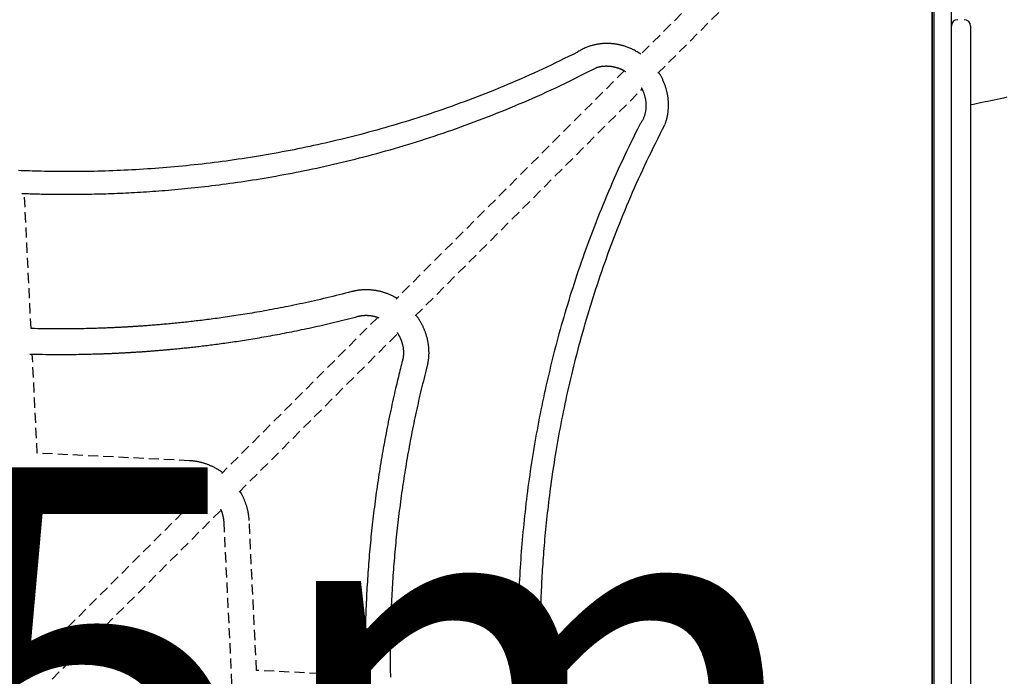
# Model space of a CAD drawing. Extents: x 326 to 7078, y 425 to 10299.
# Drawn here: x 4017 to 4634, y 5029 to 5441 of the extents above; entities that cross this region are included whole.
import ezdxf

# ---------------------------------------------------------------- set-up
doc = ezdxf.new("R2010")
doc.units = 0
doc.linetypes.add('DOT', pattern=[6.35, 0, -6.35])
doc.linetypes.add('HIDDEN', pattern=[9.525, 6.35, -3.175])
doc.layers.add('LAYER01', color=7, linetype='Continuous')
doc.layers.add('LAYER10', color=7, linetype='Continuous')
doc.styles.add('ARIAL', font='arial.ttf')

msp = doc.modelspace()

# ---------------------------------------------------------------- linework, layer by layer
at = {"layer": 'LAYER01', "color": 7, "linetype": 'Continuous'}
for p, q in [((4590.2, 5508.76), (4590.2, 4542.45)), ((4589.3, 5504.78), (4589.3, 4546.46)), ((4589.3, 4547.12), (4589.3, 5504.12)), ((4601.3, 4547.12), (4601.3, 5504.12)), ((4613.3, 5436.89), (4613.3, 4614.36))]:
    msp.add_line(p, q, dxfattribs=at)
at = {"layer": 'LAYER01', "color": 7, "linetype": 'HIDDEN'}
for p, q in [((4479.25, 5491.88), (4406.09, 5418.73)), ((4417.26, 5407.27), (4490.56, 5480.57)), ((4396.22, 5408.86), (4253.13, 5265.77)), ((4265.14, 5255.15), (4407.32, 5397.33)), ((4024.3, 5247.22), (4020.13, 5331.95)), ((4241.62, 5254.25), (4143.83, 5156.46)), ((4154.74, 5144.75), (4254.18, 5244.18)), ((4028.14, 5169.11), (4025.08, 5231.23)), ((4123.46, 5164.42), (4028.14, 5169.11)), ((4026.69, 5039.33), (3907.74, 5158.28)), ((3912.98, 5158.75), (4122.68, 5148.44)), ((4132.77, 5145.41), (4026.16, 5038.8)), ((4037.48, 5027.48), (4143.39, 5133.4)), ((4145.08, 5126.04), (4155.39, 4916.35)), ((4165.68, 5032.95), (4161.06, 5126.83)), ((4233.79, 5029.6), (4165.68, 5032.95))]:
    msp.add_line(p, q, dxfattribs=at)
for points in [[(4406.65, 5419.28), (4406.07, 5419.64), (4405.5, 5420), (4404.92, 5420.36), (4404.35, 5420.7), (4403.77, 5421.04), (4403.19, 5421.37), (4402.61, 5421.69), (4402.03, 5422), (4401.45, 5422.29), (4400.87, 5422.57), (4400.29, 5422.83), (4399.71, 5423.07), (4399.14, 5423.3), (4398.58, 5423.52), (4398.03, 5423.72), (4397.49, 5423.91), (4396.97, 5424.09), (4396.46, 5424.25), (4395.96, 5424.41), (4395.48, 5424.55), (4395.01, 5424.68), (4394.56, 5424.8), (4394.12, 5424.91), (4393.7, 5425.01), (4393.28, 5425.1), (4392.89, 5425.18), (4392.5, 5425.26), (4392.13, 5425.34), (4391.77, 5425.4), (4391.42, 5425.46), (4391.08, 5425.52), (4390.75, 5425.57), (4390.44, 5425.61), (4390.13, 5425.66), (4389.82, 5425.7), (4389.53, 5425.73), (4389.23, 5425.77), (4388.94, 5425.8), (4388.65, 5425.83), (4388.35, 5425.85), (4388.06, 5425.88), (4387.76, 5425.9), (4387.45, 5425.92), (4387.14, 5425.93), (4386.83, 5425.95), (4386.51, 5425.96), (4386.18, 5425.97), (4385.85, 5425.97), (4385.52, 5425.98), (4385.17, 5425.98), (4384.82, 5425.97), (4384.47, 5425.97), (4384.1, 5425.95), (4383.73, 5425.94), (4383.35, 5425.92), (4382.96, 5425.9), (4382.56, 5425.87), (4382.15, 5425.83), (4381.74, 5425.79), (4381.31, 5425.74), (4380.88, 5425.69), (4380.44, 5425.63), (4379.99, 5425.56), (4379.52, 5425.49), (4379.05, 5425.41), (4378.58, 5425.31), (4378.09, 5425.21), (4377.59, 5425.1), (4377.09, 5424.98), (4376.57, 5424.85), (4376.05, 5424.71), (4375.52, 5424.56), (4374.98, 5424.4), (4374.44, 5424.23), (4373.89, 5424.04), (4373.33, 5423.84), (4372.78, 5423.63), (4372.22, 5423.4), (4371.66, 5423.16), (4371.09, 5422.9), (4370.53, 5422.62), (4369.97, 5422.33), (4369.41, 5422.03), (4368.86, 5421.72), (4368.3, 5421.39), (4367.74, 5421.07), (4367.18, 5420.74), (4366.63, 5420.4)], [(4366.81, 5420.51), (4364.08, 5419.16), (4361.34, 5417.81), (4358.61, 5416.46), (4355.87, 5415.12), (4353.13, 5413.79), (4350.39, 5412.47), (4347.65, 5411.17), (4344.91, 5409.88), (4342.17, 5408.61), (4339.42, 5407.35), (4336.67, 5406.12), (4333.93, 5404.9), (4331.19, 5403.7), (4328.44, 5402.51), (4325.7, 5401.34), (4322.97, 5400.18), (4320.24, 5399.04), (4317.51, 5397.92), (4314.79, 5396.81), (4312.07, 5395.71), (4309.36, 5394.63), (4306.65, 5393.57), (4303.95, 5392.52), (4301.25, 5391.49), (4298.55, 5390.47), (4295.86, 5389.46), (4293.18, 5388.47), (4290.5, 5387.5), (4287.83, 5386.54), (4285.16, 5385.59), (4282.5, 5384.66), (4279.85, 5383.75), (4277.2, 5382.85), (4274.57, 5381.96), (4271.94, 5381.09), (4269.31, 5380.23), (4266.7, 5379.39), (4264.09, 5378.56), (4261.49, 5377.74), (4258.9, 5376.94), (4256.32, 5376.15), (4253.75, 5375.38), (4251.18, 5374.61), (4248.62, 5373.86), (4246.07, 5373.13), (4243.53, 5372.41), (4241, 5371.7), (4238.47, 5371), (4235.96, 5370.31), (4233.45, 5369.64), (4230.95, 5368.98), (4228.46, 5368.33), (4225.98, 5367.7), (4223.5, 5367.07), (4221.03, 5366.46), (4218.57, 5365.86), (4216.12, 5365.27), (4213.67, 5364.69), (4211.23, 5364.12), (4208.79, 5363.56), (4206.35, 5363), (4203.91, 5362.46), (4201.46, 5361.93), (4199.02, 5361.41), (4196.57, 5360.89), (4194.11, 5360.38), (4191.65, 5359.88), (4189.18, 5359.39), (4186.71, 5358.9), (4184.24, 5358.42), (4181.76, 5357.96), (4179.28, 5357.5), (4176.79, 5357.04), (4174.3, 5356.6), (4171.8, 5356.17), (4169.3, 5355.74), (4166.8, 5355.32), (4164.29, 5354.91), (4161.78, 5354.51), (4159.26, 5354.12), (4156.74, 5353.74), (4154.21, 5353.36), (4151.69, 5353), (4149.16, 5352.64), (4146.63, 5352.29), (4144.11, 5351.95), (4141.59, 5351.62), (4139.08, 5351.31), (4136.57, 5351), (4134.07, 5350.7), (4131.58, 5350.41), (4129.09, 5350.13), (4126.61, 5349.85), (4124.13, 5349.59), (4121.66, 5349.34), (4119.2, 5349.1), (4116.74, 5348.86), (4114.28, 5348.64), (4111.83, 5348.42), (4109.38, 5348.21), (4106.94, 5348.01), (4104.51, 5347.82), (4102.07, 5347.64), (4099.65, 5347.46), (4097.22, 5347.29), (4094.8, 5347.14), (4092.39, 5346.99), (4089.98, 5346.85), (4087.57, 5346.71), (4085.17, 5346.59), (4082.78, 5346.47), (4080.38, 5346.36), (4078, 5346.26), (4075.61, 5346.17), (4073.24, 5346.08), (4070.86, 5346.01), (4068.49, 5345.94), (4066.13, 5345.87), (4063.77, 5345.82), (4061.42, 5345.77), (4059.07, 5345.73), (4056.73, 5345.7), (4054.4, 5345.68), (4052.1, 5345.66), (4049.81, 5345.65), (4047.55, 5345.65), (4045.32, 5345.65), (4043.12, 5345.66), (4040.96, 5345.67), (4038.84, 5345.7), (4036.76, 5345.72), (4034.72, 5345.76), (4032.71, 5345.8), (4030.74, 5345.84), (4028.81, 5345.89), (4026.92, 5345.94), (4025.07, 5345.99), (4023.25, 5346.05), (4021.48, 5346.11), (4019.73, 5346.17), (4018.03, 5346.24), (4016.37, 5346.31)], [(4018.45, 5332.01), (4019.49, 5331.97), (4020.53, 5331.93), (4021.58, 5331.89), (4022.64, 5331.85), (4023.72, 5331.81), (4024.82, 5331.77), (4025.96, 5331.74), (4027.12, 5331.7), (4028.32, 5331.67), (4029.55, 5331.64), (4030.82, 5331.61), (4032.13, 5331.59), (4033.48, 5331.56), (4034.87, 5331.54), (4036.29, 5331.52), (4037.76, 5331.5), (4039.26, 5331.48), (4040.8, 5331.47), (4042.38, 5331.46), (4043.97, 5331.45), (4045.6, 5331.44), (4047.24, 5331.44), (4048.9, 5331.44), (4050.56, 5331.45), (4052.24, 5331.46), (4053.92, 5331.47), (4055.61, 5331.49), (4057.3, 5331.51), (4059, 5331.53), (4060.71, 5331.56), (4062.43, 5331.59), (4064.16, 5331.63), (4065.89, 5331.67), (4067.63, 5331.71), (4069.38, 5331.76), (4071.14, 5331.81), (4072.91, 5331.87), (4074.69, 5331.93), (4076.47, 5332), (4078.27, 5332.07), (4080.07, 5332.15), (4081.88, 5332.23), (4083.71, 5332.31), (4085.54, 5332.4), (4087.38, 5332.5), (4089.24, 5332.6), (4091.1, 5332.7), (4092.98, 5332.81), (4094.87, 5332.93), (4096.77, 5333.05), (4098.69, 5333.18), (4100.62, 5333.31), (4102.56, 5333.45), (4104.51, 5333.6), (4106.47, 5333.75), (4108.45, 5333.91), (4110.44, 5334.07), (4112.44, 5334.24), (4114.46, 5334.42), (4116.49, 5334.6), (4118.54, 5334.8), (4120.6, 5334.99), (4122.68, 5335.2), (4124.77, 5335.42), (4126.88, 5335.64), (4129.01, 5335.87), (4131.16, 5336.1), (4133.33, 5336.35), (4135.51, 5336.61), (4137.72, 5336.87), (4139.94, 5337.14), (4142.17, 5337.42), (4144.43, 5337.71), (4146.7, 5338.01), (4148.99, 5338.32), (4151.3, 5338.64), (4153.63, 5338.98), (4155.98, 5339.32), (4158.34, 5339.67), (4160.72, 5340.03), (4163.12, 5340.4), (4165.54, 5340.78), (4167.97, 5341.18), (4170.42, 5341.58), (4172.88, 5342), (4175.36, 5342.43), (4177.85, 5342.87), (4180.36, 5343.32), (4182.87, 5343.78), (4185.4, 5344.25), (4187.94, 5344.74), (4190.49, 5345.23), (4193.06, 5345.74), (4195.64, 5346.26), (4198.22, 5346.8), (4200.82, 5347.34), (4203.44, 5347.9), (4206.06, 5348.47), (4208.69, 5349.05), (4211.34, 5349.65), (4214, 5350.26), (4216.66, 5350.88), (4219.34, 5351.52), (4222.03, 5352.17), (4224.74, 5352.83), (4227.45, 5353.51), (4230.17, 5354.2), (4232.89, 5354.9), (4235.63, 5355.62), (4238.37, 5356.35), (4241.12, 5357.09), (4243.87, 5357.85), (4246.62, 5358.62), (4249.37, 5359.4), (4252.13, 5360.19), (4254.89, 5361), (4257.66, 5361.82), (4260.42, 5362.66), (4263.19, 5363.5), (4265.96, 5364.36), (4268.73, 5365.24), (4271.51, 5366.13), (4274.28, 5367.03), (4277.06, 5367.94), (4279.84, 5368.86), (4282.62, 5369.8), (4285.4, 5370.76), (4288.19, 5371.72), (4290.97, 5372.7), (4293.75, 5373.7), (4296.54, 5374.71), (4299.33, 5375.73), (4302.13, 5376.77), (4304.92, 5377.82), (4307.73, 5378.89), (4310.54, 5379.97), (4313.35, 5381.07), (4316.17, 5382.19), (4319, 5383.33), (4321.83, 5384.48), (4324.67, 5385.65), (4327.52, 5386.83), (4330.37, 5388.04), (4333.22, 5389.25), (4336.08, 5390.49), (4338.94, 5391.74), (4341.81, 5393), (4344.68, 5394.29), (4347.55, 5395.59), (4350.42, 5396.91), (4353.28, 5398.25), (4356.15, 5399.61), (4359.02, 5400.99), (4361.88, 5402.39), (4364.74, 5403.8), (4367.59, 5405.22), (4370.45, 5406.66), (4373.31, 5408.1), (4376.16, 5409.54), (4379.02, 5410.99)], [(4378.89, 5410.96), (4379.24, 5411.05), (4379.59, 5411.14), (4379.93, 5411.23), (4380.28, 5411.32), (4380.63, 5411.4), (4380.98, 5411.47), (4381.32, 5411.54), (4381.67, 5411.61), (4382.01, 5411.66), (4382.36, 5411.71), (4382.7, 5411.75), (4383.04, 5411.78), (4383.37, 5411.81), (4383.7, 5411.83), (4384.03, 5411.84), (4384.35, 5411.85), (4384.67, 5411.86), (4384.98, 5411.86), (4385.29, 5411.86), (4385.59, 5411.85), (4385.89, 5411.84), (4386.19, 5411.82), (4386.48, 5411.81), (4386.77, 5411.78), (4387.06, 5411.76), (4387.34, 5411.73), (4387.62, 5411.69), (4387.9, 5411.66), (4388.18, 5411.62), (4388.45, 5411.58), (4388.72, 5411.53), (4388.99, 5411.49), (4389.26, 5411.44), (4389.52, 5411.38), (4389.78, 5411.33), (4390.04, 5411.27), (4390.3, 5411.21), (4390.56, 5411.14), (4390.81, 5411.08), (4391.07, 5411.01), (4391.32, 5410.93), (4391.58, 5410.86), (4391.83, 5410.78), (4392.09, 5410.69), (4392.34, 5410.61), (4392.6, 5410.52), (4392.85, 5410.43), (4393.1, 5410.34), (4393.36, 5410.24), (4393.61, 5410.14), (4393.86, 5410.04), (4394.12, 5409.94), (4394.37, 5409.83), (4394.63, 5409.71), (4394.88, 5409.59), (4395.13, 5409.47), (4395.38, 5409.34), (4395.64, 5409.21), (4395.89, 5409.07), (4396.14, 5408.93), (4396.39, 5408.78), (4396.64, 5408.64), (4396.9, 5408.49), (4397.15, 5408.34)], [(4421.7, 5375.14), (4421.87, 5375.62), (4422.04, 5376.11), (4422.2, 5376.6), (4422.36, 5377.09), (4422.51, 5377.57), (4422.66, 5378.06), (4422.8, 5378.54), (4422.93, 5379.03), (4423.05, 5379.51), (4423.16, 5379.98), (4423.26, 5380.46), (4423.35, 5380.93), (4423.43, 5381.4), (4423.51, 5381.86), (4423.58, 5382.31), (4423.64, 5382.76), (4423.69, 5383.21), (4423.74, 5383.65), (4423.78, 5384.08), (4423.82, 5384.51), (4423.85, 5384.93), (4423.88, 5385.35), (4423.9, 5385.77), (4423.92, 5386.18), (4423.93, 5386.59), (4423.94, 5387), (4423.94, 5387.41), (4423.94, 5387.82), (4423.93, 5388.22), (4423.92, 5388.63), (4423.9, 5389.03), (4423.88, 5389.43), (4423.86, 5389.82), (4423.83, 5390.22), (4423.8, 5390.61), (4423.76, 5391.01), (4423.72, 5391.4), (4423.67, 5391.79), (4423.63, 5392.18), (4423.57, 5392.56), (4423.51, 5392.95), (4423.45, 5393.33), (4423.38, 5393.72), (4423.31, 5394.11), (4423.23, 5394.5), (4423.15, 5394.89), (4423.07, 5395.29), (4422.97, 5395.69), (4422.88, 5396.1), (4422.77, 5396.52), (4422.66, 5396.94), (4422.54, 5397.37), (4422.42, 5397.81), (4422.28, 5398.26), (4422.14, 5398.71), (4421.98, 5399.18), (4421.82, 5399.65), (4421.65, 5400.13), (4421.46, 5400.62), (4421.27, 5401.1), (4421.08, 5401.59), (4420.89, 5402.07), (4420.69, 5402.54), (4420.49, 5403), (4420.29, 5403.44), (4420.1, 5403.87), (4419.91, 5404.28), (4419.72, 5404.68), (4419.54, 5405.05), (4419.36, 5405.4), (4419.18, 5405.73), (4419.01, 5406.04), (4418.85, 5406.32), (4418.69, 5406.58), (4418.54, 5406.81), (4418.39, 5407.04), (4418.25, 5407.25), (4418.1, 5407.45), (4417.96, 5407.64), (4417.82, 5407.83)], [(4406.86, 5398.25), (4406.95, 5398.1), (4407.04, 5397.95), (4407.14, 5397.79), (4407.23, 5397.62), (4407.33, 5397.45), (4407.43, 5397.27), (4407.53, 5397.08), (4407.63, 5396.87), (4407.73, 5396.64), (4407.83, 5396.4), (4407.94, 5396.15), (4408.05, 5395.88), (4408.16, 5395.59), (4408.27, 5395.28), (4408.38, 5394.97), (4408.49, 5394.63), (4408.61, 5394.29), (4408.72, 5393.92), (4408.83, 5393.55), (4408.95, 5393.17), (4409.05, 5392.78), (4409.15, 5392.38), (4409.25, 5391.98), (4409.34, 5391.58), (4409.42, 5391.18), (4409.5, 5390.77), (4409.56, 5390.37), (4409.62, 5389.96), (4409.67, 5389.56), (4409.72, 5389.15), (4409.75, 5388.75), (4409.78, 5388.35), (4409.8, 5387.94), (4409.82, 5387.54), (4409.82, 5387.14), (4409.82, 5386.74), (4409.82, 5386.33), (4409.8, 5385.93), (4409.78, 5385.53), (4409.74, 5385.13), (4409.7, 5384.72), (4409.66, 5384.32), (4409.6, 5383.91), (4409.53, 5383.51), (4409.46, 5383.1), (4409.38, 5382.69), (4409.29, 5382.27), (4409.19, 5381.86), (4409.08, 5381.44), (4408.96, 5381.02), (4408.82, 5380.6), (4408.68, 5380.18), (4408.52, 5379.76), (4408.36, 5379.34), (4408.17, 5378.92), (4407.97, 5378.51), (4407.76, 5378.09), (4407.54, 5377.68), (4407.3, 5377.28), (4407.05, 5376.87), (4406.79, 5376.47), (4406.53, 5376.07), (4406.27, 5375.67), (4406, 5375.27)], [(4405.87, 5375.08), (4404.49, 5372.28), (4403.11, 5369.49), (4401.73, 5366.69), (4400.37, 5363.9), (4399.01, 5361.1), (4397.66, 5358.3), (4396.32, 5355.5), (4395.01, 5352.7), (4393.71, 5349.9), (4392.43, 5347.09), (4391.16, 5344.29), (4389.92, 5341.48), (4388.69, 5338.68), (4387.48, 5335.88), (4386.28, 5333.08), (4385.1, 5330.29), (4383.94, 5327.5), (4382.79, 5324.71), (4381.65, 5321.93), (4380.54, 5319.16), (4379.43, 5316.38), (4378.35, 5313.62), (4377.27, 5310.86), (4376.22, 5308.1), (4375.17, 5305.35), (4374.15, 5302.6), (4373.14, 5299.86), (4372.14, 5297.12), (4371.16, 5294.4), (4370.2, 5291.67), (4369.25, 5288.96), (4368.31, 5286.25), (4367.39, 5283.55), (4366.49, 5280.86), (4365.59, 5278.17), (4364.72, 5275.49), (4363.86, 5272.82), (4363.01, 5270.16), (4362.18, 5267.51), (4361.36, 5264.87), (4360.55, 5262.23), (4359.76, 5259.6), (4358.98, 5256.98), (4358.22, 5254.37), (4357.47, 5251.77), (4356.73, 5249.17), (4356, 5246.59), (4355.29, 5244.01), (4354.59, 5241.44), (4353.9, 5238.88), (4353.23, 5236.33), (4352.57, 5233.79), (4351.92, 5231.26), (4351.28, 5228.73), (4350.65, 5226.21), (4350.04, 5223.7), (4349.44, 5221.2), (4348.84, 5218.7), (4348.26, 5216.21), (4347.69, 5213.71), (4347.13, 5211.22), (4346.57, 5208.73), (4346.03, 5206.24), (4345.49, 5203.74), (4344.97, 5201.24), (4344.45, 5198.74), (4343.94, 5196.23), (4343.43, 5193.71), (4342.94, 5191.19), (4342.45, 5188.67), (4341.97, 5186.14), (4341.5, 5183.61), (4341.04, 5181.07), (4340.59, 5178.53), (4340.15, 5175.98), (4339.71, 5173.43), (4339.28, 5170.88), (4338.87, 5168.32), (4338.46, 5165.76), (4338.06, 5163.19), (4337.67, 5160.62), (4337.28, 5158.04), (4336.91, 5155.47), (4336.55, 5152.89), (4336.19, 5150.31), (4335.85, 5147.74), (4335.51, 5145.17), (4335.19, 5142.61), (4334.87, 5140.06), (4334.56, 5137.51), (4334.27, 5134.97), (4333.98, 5132.43), (4333.71, 5129.91), (4333.44, 5127.38), (4333.18, 5124.87), (4332.93, 5122.36), (4332.69, 5119.85), (4332.46, 5117.35), (4332.24, 5114.85), (4332.03, 5112.36), (4331.82, 5109.88), (4331.63, 5107.4), (4331.44, 5104.92), (4331.26, 5102.45), (4331.09, 5099.98), (4330.93, 5097.52), (4330.78, 5095.07), (4330.64, 5092.61), (4330.5, 5090.17), (4330.37, 5087.72), (4330.25, 5085.29), (4330.14, 5082.85), (4330.04, 5080.43), (4329.94, 5078), (4329.85, 5075.59), (4329.78, 5073.17), (4329.7, 5070.77), (4329.64, 5068.36), (4329.58, 5065.97), (4329.54, 5063.58), (4329.5, 5061.19), (4329.47, 5058.82), (4329.44, 5056.48), (4329.42, 5054.17), (4329.41, 5051.91), (4329.4, 5049.7), (4329.4, 5047.56), (4329.41, 5045.49), (4329.42, 5043.51), (4329.43, 5041.62), (4329.45, 5039.81), (4329.47, 5038.09), (4329.49, 5036.46), (4329.52, 5034.91), (4329.55, 5033.44), (4329.58, 5032.06), (4329.61, 5030.76), (4329.64, 5029.54), (4329.68, 5028.38)], [(4343.91, 5028.57), (4343.87, 5030.11), (4343.83, 5031.65), (4343.8, 5033.2), (4343.76, 5034.76), (4343.73, 5036.32), (4343.71, 5037.89), (4343.68, 5039.48), (4343.66, 5041.07), (4343.65, 5042.66), (4343.63, 5044.27), (4343.62, 5045.88), (4343.62, 5047.5), (4343.61, 5049.13), (4343.61, 5050.77), (4343.62, 5052.41), (4343.62, 5054.06), (4343.64, 5055.71), (4343.65, 5057.37), (4343.67, 5059.04), (4343.69, 5060.72), (4343.72, 5062.4), (4343.75, 5064.09), (4343.78, 5065.79), (4343.82, 5067.5), (4343.87, 5069.22), (4343.91, 5070.94), (4343.96, 5072.67), (4344.02, 5074.42), (4344.08, 5076.16), (4344.14, 5077.92), (4344.21, 5079.69), (4344.29, 5081.46), (4344.36, 5083.25), (4344.45, 5085.04), (4344.53, 5086.84), (4344.63, 5088.66), (4344.72, 5090.48), (4344.83, 5092.32), (4344.94, 5094.17), (4345.05, 5096.03), (4345.17, 5097.9), (4345.29, 5099.78), (4345.42, 5101.68), (4345.56, 5103.59), (4345.7, 5105.51), (4345.85, 5107.44), (4346.01, 5109.38), (4346.17, 5111.34), (4346.33, 5113.31), (4346.51, 5115.29), (4346.69, 5117.29), (4346.88, 5119.3), (4347.07, 5121.33), (4347.27, 5123.37), (4347.48, 5125.43), (4347.7, 5127.51), (4347.92, 5129.6), (4348.16, 5131.71), (4348.4, 5133.84), (4348.65, 5135.99), (4348.91, 5138.15), (4349.17, 5140.33), (4349.45, 5142.53), (4349.73, 5144.75), (4350.03, 5146.98), (4350.33, 5149.23), (4350.65, 5151.5), (4350.97, 5153.79), (4351.3, 5156.09), (4351.65, 5158.42), (4352, 5160.75), (4352.37, 5163.11), (4352.74, 5165.48), (4353.13, 5167.87), (4353.53, 5170.28), (4353.94, 5172.7), (4354.35, 5175.13), (4354.78, 5177.58), (4355.23, 5180.03), (4355.68, 5182.51), (4356.14, 5184.99), (4356.62, 5187.48), (4357.11, 5189.99), (4357.6, 5192.51), (4358.11, 5195.04), (4358.64, 5197.58), (4359.17, 5200.13), (4359.72, 5202.69), (4360.28, 5205.27), (4360.85, 5207.85), (4361.43, 5210.45), (4362.03, 5213.05), (4362.64, 5215.67), (4363.26, 5218.3), (4363.9, 5220.94), (4364.55, 5223.59), (4365.21, 5226.25), (4365.89, 5228.92), (4366.58, 5231.59), (4367.28, 5234.28), (4368, 5236.97), (4368.73, 5239.66), (4369.47, 5242.36), (4370.22, 5245.06), (4370.99, 5247.76), (4371.77, 5250.46), (4372.56, 5253.17), (4373.37, 5255.88), (4374.19, 5258.59), (4375.02, 5261.31), (4375.86, 5264.03), (4376.72, 5266.74), (4377.59, 5269.46), (4378.47, 5272.18), (4379.36, 5274.91), (4380.27, 5277.63), (4381.19, 5280.36), (4382.13, 5283.08), (4383.07, 5285.81), (4384.03, 5288.54), (4385.01, 5291.27), (4385.99, 5294), (4387, 5296.74), (4388.01, 5299.47), (4389.04, 5302.22), (4390.09, 5304.96), (4391.16, 5307.72), (4392.24, 5310.48), (4393.33, 5313.24), (4394.44, 5316.01), (4395.57, 5318.79), (4396.72, 5321.57), (4397.88, 5324.36), (4399.06, 5327.16), (4400.26, 5329.96), (4401.47, 5332.76), (4402.69, 5335.58), (4403.94, 5338.39), (4405.2, 5341.21), (4406.49, 5344.03), (4407.79, 5346.85), (4409.1, 5349.68), (4410.44, 5352.5), (4411.8, 5355.32), (4413.18, 5358.14), (4414.57, 5360.95), (4415.97, 5363.77), (4417.38, 5366.59), (4418.8, 5369.4), (4420.23, 5372.22), (4421.66, 5375.03)], [(4225.36, 5270.41), (4223.38, 5269.91), (4221.41, 5269.4), (4219.44, 5268.9), (4217.47, 5268.4), (4215.5, 5267.91), (4213.54, 5267.42), (4211.59, 5266.94), (4209.65, 5266.47), (4207.71, 5266.01), (4205.79, 5265.56), (4203.88, 5265.12), (4201.98, 5264.69), (4200.1, 5264.27), (4198.23, 5263.85), (4196.37, 5263.45), (4194.54, 5263.05), (4192.71, 5262.66), (4190.91, 5262.28), (4189.12, 5261.91), (4187.35, 5261.54), (4185.6, 5261.19), (4183.86, 5260.84), (4182.14, 5260.5), (4180.44, 5260.17), (4178.75, 5259.84), (4177.09, 5259.53), (4175.44, 5259.22), (4173.8, 5258.91), (4172.19, 5258.62), (4170.59, 5258.33), (4169.01, 5258.05), (4167.44, 5257.78), (4165.9, 5257.51), (4164.37, 5257.25), (4162.86, 5256.99), (4161.36, 5256.74), (4159.89, 5256.5), (4158.43, 5256.26), (4156.99, 5256.03), (4155.56, 5255.81), (4154.16, 5255.59), (4152.77, 5255.37), (4151.39, 5255.16), (4150.04, 5254.96), (4148.7, 5254.76), (4147.37, 5254.57), (4146.06, 5254.38), (4144.76, 5254.19), (4143.47, 5254.01), (4142.2, 5253.84), (4140.94, 5253.66), (4139.69, 5253.49), (4138.46, 5253.33), (4137.23, 5253.17), (4136.02, 5253.01), (4134.81, 5252.86), (4133.62, 5252.71), (4132.44, 5252.56), (4131.26, 5252.41), (4130.1, 5252.27), (4128.94, 5252.13), (4127.8, 5252), (4126.66, 5251.87), (4125.53, 5251.74), (4124.41, 5251.61), (4123.29, 5251.48), (4122.19, 5251.36), (4121.09, 5251.24), (4120, 5251.13), (4118.91, 5251.01), (4117.84, 5250.9), (4116.78, 5250.79), (4115.72, 5250.69), (4114.68, 5250.58), (4113.64, 5250.48), (4112.62, 5250.38), (4111.6, 5250.28), (4110.59, 5250.19), (4109.59, 5250.1), (4108.61, 5250.01), (4107.63, 5249.92), (4106.66, 5249.83), (4105.7, 5249.75), (4104.76, 5249.67), (4103.83, 5249.59), (4102.92, 5249.51), (4102.02, 5249.44), (4101.15, 5249.37), (4100.29, 5249.3), (4099.46, 5249.24), (4098.65, 5249.17), (4097.85, 5249.11), (4097.08, 5249.06), (4096.33, 5249), (4095.6, 5248.95), (4094.89, 5248.9), (4094.2, 5248.85), (4093.53, 5248.8), (4092.88, 5248.76), (4092.25, 5248.71), (4091.64, 5248.67), (4091.05, 5248.63), (4090.48, 5248.6), (4089.93, 5248.56), (4089.39, 5248.53), (4088.87, 5248.49), (4088.36, 5248.46), (4087.87, 5248.43), (4087.38, 5248.4), (4086.9, 5248.37), (4086.42, 5248.34), (4085.94, 5248.31), (4085.47, 5248.28), (4084.99, 5248.26), (4084.51, 5248.23), (4084.02, 5248.2), (4083.53, 5248.17), (4083.03, 5248.15), (4082.53, 5248.12), (4082.02, 5248.09), (4081.5, 5248.06), (4080.97, 5248.03), (4080.43, 5248.01), (4079.87, 5247.98), (4079.31, 5247.95), (4078.73, 5247.92), (4078.14, 5247.89), (4077.54, 5247.86), (4076.93, 5247.83), (4076.29, 5247.8), (4075.65, 5247.78), (4074.99, 5247.75), (4074.32, 5247.72), (4073.63, 5247.69), (4072.93, 5247.66), (4072.21, 5247.63), (4071.48, 5247.6), (4070.73, 5247.57), (4069.95, 5247.54), (4069.13, 5247.51), (4068.27, 5247.48), (4067.36, 5247.45), (4066.38, 5247.42), (4065.34, 5247.38), (4064.23, 5247.35), (4063.04, 5247.32), (4061.79, 5247.28), (4060.47, 5247.25), (4059.09, 5247.21), (4057.66, 5247.18), (4056.17, 5247.14), (4054.63, 5247.11), (4053.04, 5247.08), (4051.4, 5247.06), (4049.72, 5247.04), (4047.99, 5247.02), (4046.22, 5247), (4044.4, 5247), (4042.54, 5247), (4040.64, 5247), (4038.69, 5247.02), (4036.7, 5247.04), (4034.69, 5247.07), (4032.64, 5247.1), (4030.57, 5247.14), (4028.49, 5247.18), (4026.4, 5247.22), (4024.3, 5247.26)], [(4253.63, 5266.26), (4253.3, 5266.45), (4252.97, 5266.63), (4252.64, 5266.82), (4252.3, 5267), (4251.97, 5267.18), (4251.63, 5267.36), (4251.28, 5267.54), (4250.94, 5267.72), (4250.58, 5267.89), (4250.22, 5268.05), (4249.86, 5268.22), (4249.49, 5268.38), (4249.12, 5268.54), (4248.74, 5268.69), (4248.36, 5268.85), (4247.97, 5269), (4247.58, 5269.14), (4247.18, 5269.29), (4246.78, 5269.43), (4246.38, 5269.57), (4245.97, 5269.7), (4245.57, 5269.83), (4245.16, 5269.96), (4244.75, 5270.08), (4244.33, 5270.2), (4243.92, 5270.31), (4243.51, 5270.41), (4243.09, 5270.52), (4242.67, 5270.61), (4242.26, 5270.71), (4241.84, 5270.8), (4241.42, 5270.88), (4241, 5270.96), (4240.59, 5271.03), (4240.17, 5271.1), (4239.75, 5271.16), (4239.33, 5271.22), (4238.9, 5271.28), (4238.48, 5271.33), (4238.06, 5271.37), (4237.64, 5271.41), (4237.22, 5271.45), (4236.8, 5271.48), (4236.38, 5271.51), (4235.96, 5271.53), (4235.54, 5271.54), (4235.12, 5271.55), (4234.7, 5271.56), (4234.28, 5271.56), (4233.86, 5271.56), (4233.44, 5271.55), (4233.02, 5271.54), (4232.61, 5271.52), (4232.2, 5271.5), (4231.79, 5271.47), (4231.38, 5271.44), (4230.98, 5271.41), (4230.58, 5271.37), (4230.19, 5271.32), (4229.79, 5271.28), (4229.41, 5271.23), (4229.02, 5271.17), (4228.64, 5271.11), (4228.27, 5271.04), (4227.9, 5270.98), (4227.53, 5270.9), (4227.16, 5270.83), (4226.8, 5270.75), (4226.44, 5270.66), (4226.08, 5270.58), (4225.72, 5270.5), (4225.37, 5270.41)], [(4023.59, 5231.26), (4025.59, 5231.22), (4027.59, 5231.18), (4029.58, 5231.14), (4031.55, 5231.11), (4033.51, 5231.07), (4035.44, 5231.05), (4037.34, 5231.03), (4039.2, 5231.01), (4041.02, 5231), (4042.8, 5231), (4044.54, 5231), (4046.24, 5231.01), (4047.9, 5231.02), (4049.51, 5231.04), (4051.08, 5231.06), (4052.61, 5231.08), (4054.1, 5231.11), (4055.54, 5231.13), (4056.93, 5231.16), (4058.27, 5231.19), (4059.56, 5231.22), (4060.79, 5231.25), (4061.96, 5231.28), (4063.07, 5231.31), (4064.12, 5231.34), (4065.11, 5231.37), (4066.05, 5231.4), (4066.95, 5231.42), (4067.81, 5231.45), (4068.63, 5231.48), (4069.43, 5231.51), (4070.22, 5231.54), (4070.99, 5231.57), (4071.74, 5231.6), (4072.49, 5231.63), (4073.22, 5231.66), (4073.94, 5231.69), (4074.64, 5231.72), (4075.34, 5231.75), (4076.02, 5231.78), (4076.68, 5231.81), (4077.33, 5231.84), (4077.97, 5231.87), (4078.6, 5231.9), (4079.21, 5231.93), (4079.81, 5231.96), (4080.4, 5231.98), (4080.98, 5232.01), (4081.54, 5232.04), (4082.09, 5232.07), (4082.63, 5232.1), (4083.16, 5232.13), (4083.68, 5232.16), (4084.19, 5232.19), (4084.7, 5232.21), (4085.2, 5232.24), (4085.7, 5232.27), (4086.19, 5232.3), (4086.67, 5232.33), (4087.16, 5232.36), (4087.64, 5232.39), (4088.13, 5232.42), (4088.61, 5232.45), (4089.1, 5232.48), (4089.59, 5232.51), (4090.08, 5232.54), (4090.58, 5232.57), (4091.08, 5232.6), (4091.58, 5232.63), (4092.1, 5232.67), (4092.62, 5232.7), (4093.15, 5232.74), (4093.69, 5232.77), (4094.24, 5232.81), (4094.79, 5232.85), (4095.36, 5232.89), (4095.93, 5232.93), (4096.51, 5232.97), (4097.1, 5233.02), (4097.7, 5233.06), (4098.31, 5233.1), (4098.92, 5233.15), (4099.54, 5233.2), (4100.17, 5233.25), (4100.81, 5233.29), (4101.45, 5233.35), (4102.1, 5233.4), (4102.76, 5233.45), (4103.42, 5233.5), (4104.09, 5233.56), (4104.76, 5233.61), (4105.44, 5233.67), (4106.13, 5233.73), (4106.83, 5233.79), (4107.54, 5233.85), (4108.26, 5233.91), (4108.99, 5233.98), (4109.73, 5234.04), (4110.48, 5234.11), (4111.24, 5234.18), (4112.01, 5234.25), (4112.79, 5234.32), (4113.58, 5234.4), (4114.38, 5234.48), (4115.19, 5234.55), (4116.01, 5234.64), (4116.85, 5234.72), (4117.69, 5234.8), (4118.55, 5234.89), (4119.41, 5234.98), (4120.29, 5235.07), (4121.18, 5235.16), (4122.08, 5235.26), (4122.99, 5235.36), (4123.92, 5235.46), (4124.85, 5235.56), (4125.79, 5235.66), (4126.75, 5235.77), (4127.71, 5235.88), (4128.68, 5235.99), (4129.67, 5236.11), (4130.66, 5236.23), (4131.66, 5236.34), (4132.67, 5236.47), (4133.69, 5236.59), (4134.73, 5236.72), (4135.77, 5236.85), (4136.83, 5236.98), (4137.89, 5237.12), (4138.98, 5237.26), (4140.07, 5237.4), (4141.17, 5237.55), (4142.29, 5237.7), (4143.43, 5237.85), (4144.58, 5238.01), (4145.74, 5238.17), (4146.91, 5238.34), (4148.11, 5238.51), (4149.31, 5238.68), (4150.53, 5238.86), (4151.76, 5239.04), (4153.01, 5239.22), (4154.26, 5239.41), (4155.53, 5239.61), (4156.81, 5239.81), (4158.1, 5240.01), (4159.4, 5240.21), (4160.72, 5240.42), (4162.04, 5240.64), (4163.38, 5240.86), (4164.73, 5241.08), (4166.09, 5241.31), (4167.45, 5241.54), (4168.83, 5241.78), (4170.22, 5242.02), (4171.62, 5242.26), (4173.04, 5242.52), (4174.46, 5242.77), (4175.89, 5243.03), (4177.33, 5243.3), (4178.78, 5243.57), (4180.25, 5243.84), (4181.72, 5244.12), (4183.2, 5244.41), (4184.7, 5244.7), (4186.21, 5244.99), (4187.73, 5245.3), (4189.26, 5245.61), (4190.81, 5245.92), (4192.37, 5246.24), (4193.94, 5246.57), (4195.52, 5246.9), (4197.12, 5247.24), (4198.73, 5247.59), (4200.35, 5247.94), (4201.99, 5248.3), (4203.64, 5248.67), (4205.3, 5249.04), (4206.97, 5249.42), (4208.66, 5249.8), (4210.35, 5250.2), (4212.05, 5250.6), (4213.77, 5251.01), (4215.49, 5251.42), (4217.21, 5251.84), (4218.95, 5252.27), (4220.69, 5252.71), (4222.43, 5253.15), (4224.18, 5253.59), (4225.93, 5254.04), (4227.69, 5254.49), (4229.44, 5254.94)], [(4229.43, 5254.94), (4229.61, 5254.98), (4229.8, 5255.03), (4229.98, 5255.07), (4230.16, 5255.11), (4230.35, 5255.15), (4230.55, 5255.2), (4230.75, 5255.24), (4230.96, 5255.27), (4231.17, 5255.31), (4231.39, 5255.35), (4231.62, 5255.38), (4231.86, 5255.41), (4232.11, 5255.44), (4232.36, 5255.47), (4232.62, 5255.49), (4232.89, 5255.51), (4233.17, 5255.53), (4233.45, 5255.54), (4233.74, 5255.55), (4234.04, 5255.56), (4234.34, 5255.56), (4234.64, 5255.56), (4234.94, 5255.55), (4235.25, 5255.54), (4235.56, 5255.53), (4235.86, 5255.51), (4236.17, 5255.48), (4236.47, 5255.45), (4236.78, 5255.42), (4237.08, 5255.38), (4237.39, 5255.34), (4237.69, 5255.29), (4237.99, 5255.24), (4238.29, 5255.19), (4238.59, 5255.13), (4238.88, 5255.07), (4239.18, 5255.01), (4239.47, 5254.94), (4239.76, 5254.86), (4240.04, 5254.78), (4240.33, 5254.7), (4240.61, 5254.61), (4240.89, 5254.52), (4241.17, 5254.42), (4241.45, 5254.33), (4241.73, 5254.23), (4242.01, 5254.13), (4242.28, 5254.03)], [(4272.66, 5223.22), (4272.73, 5223.51), (4272.8, 5223.8), (4272.87, 5224.1), (4272.94, 5224.39), (4273.01, 5224.7), (4273.07, 5225), (4273.14, 5225.31), (4273.2, 5225.63), (4273.26, 5225.96), (4273.32, 5226.29), (4273.37, 5226.63), (4273.43, 5226.98), (4273.47, 5227.34), (4273.52, 5227.7), (4273.56, 5228.07), (4273.61, 5228.45), (4273.64, 5228.84), (4273.67, 5229.24), (4273.7, 5229.63), (4273.73, 5230.04), (4273.75, 5230.45), (4273.77, 5230.86), (4273.78, 5231.27), (4273.79, 5231.69), (4273.79, 5232.1), (4273.79, 5232.52), (4273.78, 5232.94), (4273.77, 5233.35), (4273.75, 5233.77), (4273.73, 5234.19), (4273.71, 5234.61), (4273.67, 5235.02), (4273.64, 5235.44), (4273.6, 5235.86), (4273.55, 5236.28), (4273.5, 5236.69), (4273.45, 5237.11), (4273.39, 5237.53), (4273.33, 5237.94), (4273.26, 5238.36), (4273.18, 5238.78), (4273.11, 5239.19), (4273.02, 5239.61), (4272.94, 5240.02), (4272.84, 5240.43), (4272.75, 5240.85), (4272.65, 5241.26), (4272.54, 5241.67), (4272.43, 5242.08), (4272.31, 5242.49), (4272.19, 5242.9), (4272.07, 5243.31), (4271.94, 5243.71), (4271.81, 5244.12), (4271.67, 5244.52), (4271.53, 5244.93), (4271.38, 5245.33), (4271.23, 5245.73), (4271.07, 5246.13), (4270.91, 5246.53), (4270.75, 5246.92), (4270.58, 5247.32), (4270.4, 5247.71), (4270.22, 5248.1), (4270.04, 5248.49), (4269.86, 5248.88), (4269.67, 5249.26), (4269.47, 5249.64), (4269.28, 5250.02), (4269.08, 5250.38), (4268.89, 5250.74), (4268.69, 5251.1), (4268.49, 5251.44), (4268.3, 5251.78), (4268.11, 5252.11), (4267.91, 5252.43), (4267.72, 5252.74), (4267.53, 5253.04), (4267.34, 5253.33), (4267.15, 5253.61), (4266.96, 5253.89), (4266.77, 5254.15), (4266.58, 5254.41), (4266.39, 5254.67), (4266.2, 5254.92), (4266.01, 5255.16), (4265.83, 5255.4), (4265.64, 5255.65)], [(4253.75, 5244.79), (4253.86, 5244.64), (4253.96, 5244.5), (4254.06, 5244.35), (4254.17, 5244.2), (4254.28, 5244.04), (4254.38, 5243.88), (4254.49, 5243.71), (4254.6, 5243.53), (4254.71, 5243.34), (4254.82, 5243.14), (4254.94, 5242.94), (4255.05, 5242.72), (4255.17, 5242.5), (4255.29, 5242.26), (4255.41, 5242.02), (4255.53, 5241.77), (4255.65, 5241.51), (4255.77, 5241.24), (4255.89, 5240.97), (4256.01, 5240.68), (4256.13, 5240.4), (4256.24, 5240.11), (4256.36, 5239.82), (4256.47, 5239.52), (4256.57, 5239.23), (4256.67, 5238.93), (4256.77, 5238.63), (4256.86, 5238.33), (4256.95, 5238.03), (4257.03, 5237.73), (4257.11, 5237.43), (4257.19, 5237.13), (4257.26, 5236.83), (4257.32, 5236.53), (4257.38, 5236.22), (4257.44, 5235.92), (4257.49, 5235.62), (4257.54, 5235.32), (4257.59, 5235.02), (4257.63, 5234.71), (4257.66, 5234.41), (4257.69, 5234.11), (4257.72, 5233.81), (4257.74, 5233.51), (4257.76, 5233.21), (4257.77, 5232.91), (4257.78, 5232.61), (4257.79, 5232.31), (4257.79, 5232.01), (4257.79, 5231.72), (4257.78, 5231.43), (4257.77, 5231.14), (4257.75, 5230.86), (4257.73, 5230.59), (4257.71, 5230.32), (4257.69, 5230.07), (4257.66, 5229.82), (4257.63, 5229.58), (4257.6, 5229.36), (4257.57, 5229.15), (4257.54, 5228.94), (4257.51, 5228.75), (4257.47, 5228.56), (4257.44, 5228.39), (4257.41, 5228.23), (4257.37, 5228.07), (4257.34, 5227.92), (4257.31, 5227.78), (4257.27, 5227.64), (4257.24, 5227.51), (4257.21, 5227.38), (4257.18, 5227.25)], [(4257.18, 5227.25), (4256.86, 5226.02), (4256.54, 5224.78), (4256.22, 5223.53), (4255.9, 5222.27), (4255.58, 5220.99), (4255.25, 5219.69), (4254.92, 5218.36), (4254.58, 5217), (4254.24, 5215.6), (4253.9, 5214.17), (4253.54, 5212.7), (4253.19, 5211.19), (4252.83, 5209.65), (4252.46, 5208.07), (4252.09, 5206.45), (4251.71, 5204.8), (4251.34, 5203.11), (4250.95, 5201.39), (4250.57, 5199.64), (4250.19, 5197.87), (4249.8, 5196.07), (4249.42, 5194.27), (4249.04, 5192.45), (4248.66, 5190.63), (4248.29, 5188.8), (4247.92, 5186.97), (4247.56, 5185.14), (4247.2, 5183.32), (4246.85, 5181.48), (4246.5, 5179.65), (4246.16, 5177.82), (4245.82, 5175.98), (4245.48, 5174.15), (4245.15, 5172.31), (4244.83, 5170.47), (4244.51, 5168.63), (4244.19, 5166.79), (4243.88, 5164.95), (4243.57, 5163.11), (4243.27, 5161.26), (4242.97, 5159.42), (4242.68, 5157.57), (4242.39, 5155.72), (4242.11, 5153.87), (4241.83, 5152.02), (4241.56, 5150.17), (4241.29, 5148.32), (4241.02, 5146.46), (4240.76, 5144.61), (4240.51, 5142.75), (4240.25, 5140.89), (4240.01, 5139.04), (4239.77, 5137.18), (4239.53, 5135.32), (4239.3, 5133.45), (4239.07, 5131.59), (4238.85, 5129.73), (4238.63, 5127.86), (4238.42, 5126), (4238.21, 5124.13), (4238, 5122.27), (4237.8, 5120.4), (4237.61, 5118.53), (4237.42, 5116.66), (4237.23, 5114.79), (4237.05, 5112.92), (4236.88, 5111.04), (4236.71, 5109.17), (4236.54, 5107.29), (4236.38, 5105.42), (4236.22, 5103.54), (4236.07, 5101.67), (4235.92, 5099.79), (4235.78, 5097.91), (4235.64, 5096.03), (4235.5, 5094.15), (4235.38, 5092.27), (4235.25, 5090.39), (4235.13, 5088.5), (4235.02, 5086.62), (4234.91, 5084.73), (4234.8, 5082.85), (4234.7, 5080.96), (4234.6, 5079.08), (4234.51, 5077.19), (4234.43, 5075.3), (4234.34, 5073.42), (4234.27, 5071.53), (4234.2, 5069.64), (4234.13, 5067.75), (4234.07, 5065.86), (4234.01, 5063.98), (4233.95, 5062.1), (4233.91, 5060.23), (4233.86, 5058.36), (4233.82, 5056.51), (4233.79, 5054.66), (4233.75, 5052.82), (4233.73, 5051), (4233.71, 5049.18), (4233.69, 5047.38), (4233.68, 5045.58), (4233.67, 5043.79), (4233.67, 5042.02), (4233.68, 5040.25), (4233.69, 5038.5), (4233.7, 5036.75), (4233.72, 5035.01), (4233.74, 5033.27), (4233.76, 5031.54), (4233.78, 5029.8), (4233.81, 5028.08)], [(4249.81, 5028.81), (4249.79, 5029.76), (4249.77, 5030.71), (4249.74, 5031.68), (4249.72, 5032.66), (4249.71, 5033.68), (4249.69, 5034.73), (4249.68, 5035.83), (4249.67, 5036.98), (4249.66, 5038.18), (4249.65, 5039.45), (4249.65, 5040.77), (4249.66, 5042.15), (4249.66, 5043.58), (4249.67, 5045.08), (4249.68, 5046.63), (4249.7, 5048.24), (4249.72, 5049.91), (4249.74, 5051.63), (4249.77, 5053.39), (4249.8, 5055.19), (4249.84, 5057.02), (4249.88, 5058.87), (4249.92, 5060.73), (4249.97, 5062.6), (4250.03, 5064.47), (4250.09, 5066.34), (4250.15, 5068.2), (4250.22, 5070.07), (4250.3, 5071.94), (4250.38, 5073.81), (4250.46, 5075.67), (4250.55, 5077.54), (4250.64, 5079.4), (4250.74, 5081.27), (4250.84, 5083.13), (4250.95, 5084.99), (4251.06, 5086.85), (4251.18, 5088.71), (4251.3, 5090.57), (4251.42, 5092.43), (4251.55, 5094.29), (4251.69, 5096.15), (4251.83, 5098.01), (4251.97, 5099.86), (4252.12, 5101.72), (4252.28, 5103.57), (4252.44, 5105.43), (4252.6, 5107.28), (4252.77, 5109.13), (4252.94, 5110.98), (4253.12, 5112.83), (4253.3, 5114.68), (4253.49, 5116.53), (4253.68, 5118.38), (4253.88, 5120.22), (4254.08, 5122.07), (4254.28, 5123.91), (4254.49, 5125.76), (4254.71, 5127.6), (4254.93, 5129.44), (4255.15, 5131.28), (4255.38, 5133.12), (4255.61, 5134.96), (4255.85, 5136.8), (4256.09, 5138.63), (4256.34, 5140.47), (4256.59, 5142.3), (4256.85, 5144.13), (4257.11, 5145.97), (4257.38, 5147.8), (4257.65, 5149.63), (4257.93, 5151.46), (4258.21, 5153.28), (4258.49, 5155.11), (4258.78, 5156.93), (4259.07, 5158.76), (4259.37, 5160.58), (4259.68, 5162.4), (4259.98, 5164.22), (4260.3, 5166.04), (4260.61, 5167.86), (4260.94, 5169.68), (4261.26, 5171.49), (4261.59, 5173.31), (4261.93, 5175.12), (4262.27, 5176.93), (4262.62, 5178.74), (4262.97, 5180.55), (4263.32, 5182.36), (4263.68, 5184.16), (4264.04, 5185.97), (4264.41, 5187.77), (4264.78, 5189.57), (4265.16, 5191.37), (4265.54, 5193.16), (4265.93, 5194.95), (4266.32, 5196.74), (4266.71, 5198.53), (4267.11, 5200.31), (4267.51, 5202.09), (4267.91, 5203.87), (4268.32, 5205.64), (4268.74, 5207.41), (4269.16, 5209.18), (4269.59, 5210.94), (4270.02, 5212.7), (4270.45, 5214.46), (4270.89, 5216.21), (4271.33, 5217.97), (4271.77, 5219.72), (4272.22, 5221.47), (4272.66, 5223.22)], [(4144.33, 5156.97), (4144.16, 5157.1), (4143.99, 5157.23), (4143.82, 5157.36), (4143.64, 5157.49), (4143.45, 5157.62), (4143.26, 5157.76), (4143.05, 5157.9), (4142.84, 5158.05), (4142.61, 5158.2), (4142.36, 5158.36), (4142.11, 5158.52), (4141.84, 5158.68), (4141.55, 5158.85), (4141.25, 5159.02), (4140.94, 5159.2), (4140.62, 5159.38), (4140.28, 5159.57), (4139.93, 5159.76), (4139.57, 5159.95), (4139.21, 5160.14), (4138.83, 5160.33), (4138.45, 5160.52), (4138.06, 5160.71), (4137.67, 5160.89), (4137.28, 5161.07), (4136.88, 5161.25), (4136.48, 5161.42), (4136.09, 5161.58), (4135.69, 5161.75), (4135.28, 5161.9), (4134.88, 5162.05), (4134.48, 5162.2), (4134.07, 5162.35), (4133.66, 5162.48), (4133.26, 5162.62), (4132.85, 5162.75), (4132.44, 5162.87), (4132.02, 5162.99), (4131.61, 5163.11), (4131.2, 5163.22), (4130.79, 5163.33), (4130.37, 5163.43), (4129.96, 5163.53), (4129.55, 5163.62), (4129.15, 5163.7), (4128.76, 5163.78), (4128.37, 5163.86), (4127.99, 5163.93), (4127.63, 5163.99), (4127.28, 5164.04), (4126.93, 5164.1), (4126.6, 5164.14), (4126.29, 5164.18), (4125.98, 5164.22), (4125.69, 5164.25), (4125.41, 5164.28), (4125.14, 5164.31), (4124.88, 5164.33), (4124.63, 5164.35), (4124.39, 5164.37), (4124.15, 5164.38), (4123.92, 5164.4), (4123.69, 5164.41), (4123.46, 5164.42)], [(4122.68, 5148.44), (4122.87, 5148.43), (4123.07, 5148.42), (4123.27, 5148.4), (4123.46, 5148.39), (4123.67, 5148.37), (4123.88, 5148.35), (4124.09, 5148.33), (4124.31, 5148.3), (4124.53, 5148.27), (4124.77, 5148.24), (4125.01, 5148.2), (4125.26, 5148.16), (4125.51, 5148.12), (4125.77, 5148.07), (4126.04, 5148.01), (4126.31, 5147.95), (4126.59, 5147.89), (4126.88, 5147.82), (4127.17, 5147.74), (4127.47, 5147.66), (4127.76, 5147.57), (4128.06, 5147.48), (4128.36, 5147.39), (4128.66, 5147.29), (4128.96, 5147.18), (4129.26, 5147.07), (4129.55, 5146.96), (4129.84, 5146.85), (4130.12, 5146.73), (4130.39, 5146.62), (4130.65, 5146.51), (4130.91, 5146.39), (4131.15, 5146.29), (4131.38, 5146.18), (4131.59, 5146.08), (4131.8, 5145.98), (4131.99, 5145.89), (4132.17, 5145.8), (4132.34, 5145.71), (4132.49, 5145.62), (4132.63, 5145.54), (4132.76, 5145.47), (4132.89, 5145.39), (4133, 5145.32), (4133.11, 5145.25), (4133.21, 5145.18), (4133.31, 5145.11), (4133.41, 5145.05)], [(4161.06, 5126.83), (4161.04, 5127.13), (4161.02, 5127.43), (4161, 5127.74), (4160.98, 5128.05), (4160.95, 5128.36), (4160.92, 5128.68), (4160.89, 5129), (4160.86, 5129.33), (4160.82, 5129.67), (4160.77, 5130.01), (4160.72, 5130.36), (4160.67, 5130.71), (4160.61, 5131.08), (4160.55, 5131.45), (4160.48, 5131.83), (4160.4, 5132.21), (4160.32, 5132.6), (4160.24, 5132.99), (4160.15, 5133.39), (4160.05, 5133.8), (4159.95, 5134.2), (4159.85, 5134.61), (4159.74, 5135.02), (4159.62, 5135.43), (4159.5, 5135.84), (4159.38, 5136.25), (4159.25, 5136.66), (4159.11, 5137.06), (4158.97, 5137.47), (4158.83, 5137.87), (4158.68, 5138.27), (4158.53, 5138.67), (4158.37, 5139.07), (4158.21, 5139.46), (4158.05, 5139.85), (4157.88, 5140.24), (4157.72, 5140.61), (4157.55, 5140.98), (4157.39, 5141.33), (4157.23, 5141.67), (4157.08, 5142), (4156.92, 5142.31), (4156.78, 5142.61), (4156.64, 5142.89), (4156.5, 5143.15), (4156.36, 5143.41), (4156.24, 5143.64), (4156.11, 5143.86), (4155.99, 5144.07), (4155.88, 5144.26), (4155.77, 5144.45), (4155.66, 5144.62), (4155.55, 5144.78), (4155.45, 5144.94), (4155.35, 5145.1), (4155.24, 5145.25)], [(4143.11, 5134.05), (4143.17, 5133.92), (4143.24, 5133.78), (4143.3, 5133.65), (4143.37, 5133.51), (4143.44, 5133.36), (4143.5, 5133.21), (4143.57, 5133.05), (4143.64, 5132.88), (4143.71, 5132.7), (4143.78, 5132.51), (4143.85, 5132.31), (4143.92, 5132.1), (4143.99, 5131.87), (4144.06, 5131.64), (4144.13, 5131.4), (4144.21, 5131.15), (4144.28, 5130.88), (4144.35, 5130.62), (4144.42, 5130.34), (4144.49, 5130.07), (4144.56, 5129.79), (4144.62, 5129.51), (4144.68, 5129.25), (4144.73, 5128.98), (4144.78, 5128.73), (4144.82, 5128.49), (4144.86, 5128.26), (4144.9, 5128.03), (4144.92, 5127.82), (4144.95, 5127.62), (4144.97, 5127.43), (4144.99, 5127.24), (4145.01, 5127.07), (4145.02, 5126.91), (4145.04, 5126.75), (4145.05, 5126.6), (4145.06, 5126.46), (4145.06, 5126.32), (4145.07, 5126.18), (4145.08, 5126.04)]]:
    msp.add_lwpolyline(points, dxfattribs=at)
at = {"layer": 'LAYER01', "color": 7, "linetype": 'Continuous'}
msp.add_lwpolyline([(4635.96, 5392.23), (4633.93, 5391.77), (4631.93, 5391.33), (4629.96, 5390.9), (4628.03, 5390.48), (4626.12, 5390.08), (4624.24, 5389.68), (4622.38, 5389.29), (4620.54, 5388.91), (4618.72, 5388.54), (4616.91, 5388.17), (4615.1, 5387.8), (4613.3, 5387.44)], dxfattribs=at)
for centre, start, end in [((4605.3, 5436.89), 90, 180), ((4609.3, 5436.89), 0, 90)]:
    msp.add_arc(centre, 4, start, end, dxfattribs=at)
at = {"layer": 'LAYER10', "color": 7, "linetype": 'DOT'}
msp.add_lwpolyline([(3024.3, 8238.97, -1), (5024.3, 8238.97), (5024.3, 5190.62, -1), (3024.3, 5190.62)], format="xyb", close=True, dxfattribs=at)

# ---------------------------------------------------------------- texts
at = {"layer": 'LAYER01', "style": 'ARIAL'}
msp.add_text('1.5m', height=275, dxfattribs=at).set_placement((3647.73, 4885.3))

doc.saveas('drawing.dxf')
